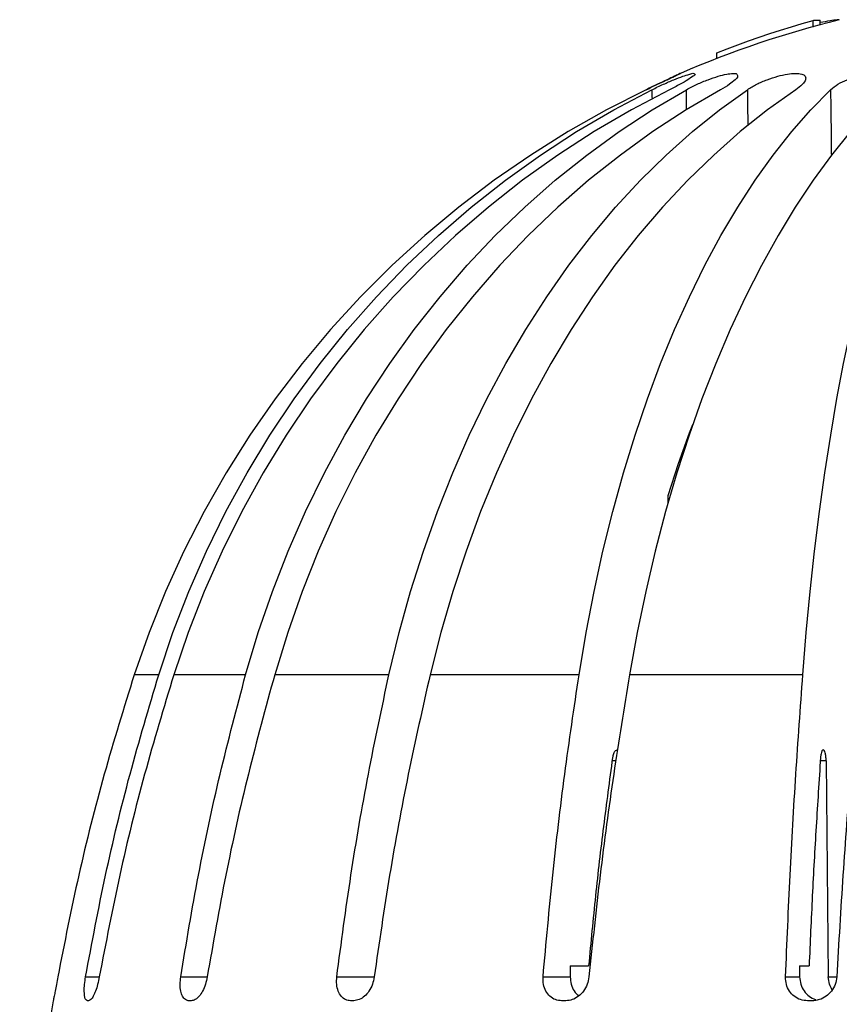
# Model space of a CAD drawing. Extents: x 108 to 206, y 132 to 292.
# Drawn here: x 109 to 146, y 246 to 291 of the extents above; entities that cross this region are included whole.
import ezdxf

# ---------------------------------------------------------------- set-up
doc = ezdxf.new("R2010")
doc.units = 0
doc.header["$LTSCALE"] = 23.1
doc.header["$MEASUREMENT"] = 0
doc.layers.get('0').update_dxf_attribs({"linetype": 'CONTINUOUS'})

msp = doc.modelspace()

# ---------------------------------------------------------------- linework, layer by layer
at = {"linetype": 'Continuous'}
for p, q in [((144.943, 290.379), (144.943, 290.69)), ((145.265, 290.478), (145.265, 290.702)), ((140.541, 288.94), (140.541, 289.207)), ((137.594, 286.604), (139.156, 287.523)), ((115.036, 260.785), (113.916, 260.785)), ((119.007, 260.785), (115.724, 260.785)), ((125.559, 260.785), (120.337, 260.785)), ((134.246, 260.785), (127.44, 260.785)), ((144.475, 260.785), (136.55, 260.785)), ((135.923, 256.853), (135.78, 256.853)), ((145.541, 256.853), (145.286, 256.853)), ((145.541, 256.853), (145.639, 246.971)), ((133.846, 247.48), (133.847, 246.971)), ((133.846, 247.48), (134.684, 247.48)), ((144.328, 247.48), (144.331, 246.971)), ((144.328, 247.48), (144.762, 247.48)), ((111.692, 246.971), (112.318, 246.971)), ((116.042, 246.971), (117.251, 246.971)), ((123.174, 246.971), (124.885, 246.971)), ((132.604, 246.971), (133.847, 246.971)), ((143.687, 246.971), (144.331, 246.971)), ((145.639, 246.971), (146.024, 246.971)), ((110.214, 245.88), (110.213, 245.88)), ((111.832, 245.88), (111.775, 245.88)), ((116.52, 245.88), (116.411, 245.88)), ((123.959, 245.88), (123.804, 245.88)), ((133.642, 245.88), (133.452, 245.88)), ((144.908, 245.88), (144.696, 245.88))]:
    msp.add_line(p, q, dxfattribs=at)
for points in [[(140.541, 289.207), (141.023, 289.395), (141.506, 289.577), (141.992, 289.754), (142.479, 289.924), (142.968, 290.089), (143.459, 290.248), (143.952, 290.401), (144.447, 290.549), (144.943, 290.69)], [(144.943, 290.69), (144.979, 290.694), (145.014, 290.698), (145.05, 290.7), (145.086, 290.702), (145.122, 290.703), (145.157, 290.704), (145.193, 290.704), (145.229, 290.703), (145.265, 290.702)], [(137.316, 287.523), (135.508, 286.604), (133.748, 285.608), (132.038, 284.536), (130.372, 283.385), (128.754, 282.157), (127.197, 280.861), (125.7, 279.496), (124.262, 278.062), (122.892, 276.568), (121.591, 275.013), (120.359, 273.399), (119.201, 271.733), (118.119, 270.015), (117.112, 268.245), (116.188, 266.436), (115.348, 264.592), (114.591, 262.708), (113.916, 260.785)], [(115.036, 260.785), (115.683, 262.708), (116.411, 264.592), (117.218, 266.436), (118.107, 268.245), (119.075, 270.015), (120.116, 271.733), (121.231, 273.399), (122.418, 275.014), (123.671, 276.568), (124.99, 278.062), (126.376, 279.496), (127.819, 280.861), (129.32, 282.157), (130.88, 283.385), (132.486, 284.536), (134.136, 285.608), (135.834, 286.604), (137.578, 287.523)], [(138.388, 287.523), (136.639, 286.604), (134.937, 285.608), (133.282, 284.536), (131.67, 283.385), (130.105, 282.157), (128.598, 280.861), (127.148, 279.495), (125.756, 278.062), (124.43, 276.568), (123.17, 275.013), (121.976, 273.399), (120.854, 271.733), (119.805, 270.014), (118.829, 268.245), (117.932, 266.436), (117.116, 264.592), (116.381, 262.708), (115.724, 260.785)], [(140.719, 287.523), (139.149, 286.604), (137.621, 285.608), (136.135, 284.536), (134.687, 283.385), (133.281, 282.157), (131.926, 280.861), (130.624, 279.496), (129.372, 278.062), (128.18, 276.568), (127.046, 275.014), (125.972, 273.399), (124.962, 271.733), (124.018, 270.015), (123.138, 268.245), (122.329, 266.436), (121.594, 264.592), (120.93, 262.708), (120.337, 260.785)], [(125.559, 260.785), (126.025, 262.708), (126.549, 264.592), (127.131, 266.436), (127.774, 268.246), (128.475, 270.016), (129.23, 271.734), (130.038, 273.4), (130.899, 275.014), (131.81, 276.568), (132.769, 278.062), (133.777, 279.496), (134.827, 280.861), (135.92, 282.158), (137.056, 283.385), (138.227, 284.537), (139.43, 285.609), (140.668, 286.604), (141.941, 287.523)], [(148.452, 287.523), (147.541, 286.604), (146.653, 285.608), (145.79, 284.536), (144.948, 283.385), (144.13, 282.157), (143.342, 280.86), (142.583, 279.495), (141.853, 278.061), (141.157, 276.567), (140.495, 275.012), (139.866, 273.397), (139.275, 271.731), (138.721, 270.013)], [(144.152, 287.523), (142.868, 286.604), (141.617, 285.609), (140.401, 284.537), (139.216, 283.385)], [(141.504, 282.158), (142.303, 283.385), (143.128, 284.537), (143.975, 285.609), (144.847, 286.604), (145.744, 287.523)], [(144.475, 260.785), (144.634, 262.708), (144.814, 264.592), (145.016, 266.436), (145.24, 268.246), (145.486, 270.017), (145.751, 271.736), (146.037, 273.402), (146.342, 275.016), (146.666, 276.569), (147.008, 278.063), (147.368, 279.497), (147.744, 280.862), (148.136, 282.158), (148.544, 283.386), (148.965, 284.537), (149.399, 285.609), (149.846, 286.604), (150.306, 287.523)], [(119.007, 260.785), (119.583, 262.708), (120.231, 264.592), (120.95, 266.436), (121.743, 268.245), (122.607, 270.015), (123.537, 271.734), (124.532, 273.4), (125.592, 275.014), (126.712, 276.568), (127.892, 278.062), (129.131, 279.496), (130.421, 280.861), (131.765, 282.157), (133.16, 283.385), (134.597, 284.536), (136.074, 285.609), (137.594, 286.604)], [(139.216, 283.385), (138.065, 282.158), (136.956, 280.861), (135.888, 279.496), (134.863, 278.062), (133.885, 276.568), (132.956, 275.014), (132.074, 273.4), (131.246, 271.734), (130.47, 270.016), (129.747, 268.246), (129.082, 266.436), (128.477, 264.592), (127.929, 262.708), (127.44, 260.785)], [(134.246, 260.785), (134.569, 262.708), (134.933, 264.592), (135.339, 266.436), (135.788, 268.246), (136.278, 270.016), (136.807, 271.735), (137.373, 273.401), (137.977, 275.015), (138.615, 276.569), (139.289, 278.063), (139.997, 279.496), (140.735, 280.862), (141.504, 282.158)], [(138.317, 268.978), (138.794, 270.433), (139.299, 271.84), (139.448, 272.221)], [(138.721, 270.013), (138.204, 268.244), (137.728, 266.436), (137.295, 264.592), (136.902, 262.708), (136.55, 260.785)]]:
    msp.add_lwpolyline(points, dxfattribs=at)
for centre, radius, start, end in [((156.88, 246.806), 45.2, 103.7403, 113.4676), ((215.08, 227.88), 106.4, 170.26026, 180)]:
    msp.add_arc(centre, radius, start, end, dxfattribs=at)
for points in [[(145.721, 290.673), (145.575, 290.645), (145.429, 290.617), (145.283, 290.589)], [(146.053, 290.714), (145.942, 290.701), (145.832, 290.687), (145.721, 290.673)], [(146.144, 290.723), (146.114, 290.72), (146.083, 290.717), (146.053, 290.714)], [(137.578, 287.523), (137.753, 287.606), (137.928, 287.689), (138.102, 287.772)], [(137.578, 287.523), (137.58, 287.382), (137.581, 287.241), (137.583, 287.1)], [(139.166, 286.614), (139.163, 286.917), (139.159, 287.22), (139.156, 287.523)], [(141.941, 287.523), (141.948, 286.976), (141.954, 286.429), (141.961, 285.882)], [(138.318, 268.635), (138.318, 268.75), (138.318, 268.864), (138.317, 268.978)], [(145.693, 246.634), (145.675, 246.746), (145.657, 246.858), (145.639, 246.971)], [(145.815, 246.372), (145.774, 246.459), (145.733, 246.547), (145.693, 246.634)], [(110.216, 245.88), (110.215, 245.88), (110.214, 245.88), (110.214, 245.88)], [(116.411, 245.88), (116.393, 245.882), (116.374, 245.884), (116.356, 245.887)], [(124.204, 245.932), (124.122, 245.915), (124.041, 245.898), (123.959, 245.88)], [(145.017, 245.886), (144.98, 245.884), (144.944, 245.882), (144.908, 245.88)]]:
    msp.add_open_spline(points, degree=3, dxfattribs=at)
for points, knots in [([(137.316, 287.523), (137.49, 287.607), (137.811, 287.76), (138.229, 287.96), (138.583, 288.127), (138.733, 288.198), (138.917, 288.285), (138.733, 288.198), (138.583, 288.127), (138.229, 287.96), (137.811, 287.76), (137.49, 287.607), (137.316, 287.523)], [0, 0, 0, 0, 0.575745, 1.059403, 1.428511, 1.654056, 1.731645, 1.809235, 2.03478, 2.403887, 2.887546, 3.463291, 3.463291, 3.463291, 3.463291]), ([(137.316, 287.523), (137.49, 287.607), (137.811, 287.76), (138.229, 287.96), (138.583, 288.127), (138.733, 288.198), (138.917, 288.285), (138.733, 288.198), (138.583, 288.127), (138.229, 287.96), (137.811, 287.76), (137.49, 287.607), (137.316, 287.523)], [0, 0, 0, 0, 0.575745, 1.059403, 1.428511, 1.654056, 1.731645, 1.809235, 2.03478, 2.403887, 2.887546, 3.463291, 3.463291, 3.463291, 3.463291]), ([(138.102, 287.772), (138.263, 287.842), (138.558, 287.97), (138.962, 288.136), (139.257, 288.208), (139.456, 288.298), (139.526, 288.25), (139.542, 288.239)], [0, 0, 0, 0, 0.526006, 0.968787, 1.289737, 1.480506, 1.537451, 1.537451, 1.537451, 1.537451]), ([(138.189, 287.94), (138.217, 287.954), (138.356, 288.02), (138.562, 288.118), (138.762, 288.212), (138.851, 288.254), (138.872, 288.264)], [0, 0, 0, 0, 0.0919565, 0.4610643, 0.6866094, 0.7552431, 0.7552431, 0.7552431, 0.7552431]), ([(139.542, 288.239), (139.544, 288.238), (139.569, 288.2), (139.378, 288.099), (139.212, 287.956), (138.823, 287.748), (138.545, 287.604), (138.388, 287.523)], [0, 0, 0, 0, 0.005548, 0.135936, 0.415658, 0.831778, 1.371487, 1.371487, 1.371487, 1.371487]), ([(139.156, 287.523), (139.319, 287.609), (139.641, 287.777), (140.13, 287.98), (140.577, 288.133), (140.97, 288.238), (141.236, 288.267), (141.458, 288.276), (141.486, 288.192), (141.495, 288.167)], [0, 0, 0, 0, 0.552442, 1.09093, 1.582519, 1.981827, 2.27647, 2.450898, 2.525605, 2.525605, 2.525605, 2.525605]), ([(141.495, 288.167), (141.496, 288.157), (141.504, 288.082), (141.34, 287.941), (141.098, 287.738), (140.859, 287.603), (140.719, 287.523)], [0, 0, 0, 0, 0.029193, 0.223118, 0.555767, 1.031955, 1.031955, 1.031955, 1.031955]), ([(141.941, 287.523), (142.082, 287.61), (142.371, 287.787), (142.841, 287.985), (143.311, 288.141), (143.747, 288.239), (144.122, 288.276), (144.393, 288.259), (144.589, 288.175), (144.603, 288.081), (144.607, 288.05)], [0, 0, 0, 0, 0.495732, 1.015566, 1.526287, 1.979123, 2.358301, 2.638771, 2.82055, 2.911348, 2.911348, 2.911348, 2.911348]), ([(144.607, 288.05), (144.605, 288.026), (144.597, 287.918), (144.425, 287.727), (144.255, 287.6), (144.152, 287.523)], [0, 0, 0, 0, 0.0707041, 0.3220467, 0.7159744, 0.7159744, 0.7159744, 0.7159744]), ([(145.744, 287.523), (145.853, 287.611), (146.085, 287.797), (146.509, 287.991), (146.966, 288.146), (147.429, 288.242), (147.856, 288.278), (148.22, 288.251), (148.495, 288.17), (148.652, 288.025), (148.659, 287.925), (148.661, 287.896)], [0, 0, 0, 0, 0.417343, 0.889301, 1.387743, 1.864847, 2.303042, 2.671314, 2.951773, 3.162466, 3.246968, 3.246968, 3.246968, 3.246968]), ([(137.316, 287.523), (137.489, 287.606), (137.78, 287.746), (138.071, 287.884), (138.189, 287.94)], [0, 0, 0, 0, 0.5757446, 0.9674466, 0.9674466, 0.9674466, 0.9674466]), ([(145.744, 287.523), (145.753, 286.778), (145.765, 285.778), (145.777, 284.778), (145.78, 284.522)], [0, 0, 0, 0, 2.234654, 3.0012, 3.0012, 3.0012, 3.0012]), ([(113.916, 260.785), (113.446, 259.271), (112.505, 256.245), (111.339, 251.635), (110.728, 248.525), (110.422, 246.971)], [0, 0, 0, 0, 4.752925, 9.505982, 14.258424, 14.258424, 14.258424, 14.258424]), ([(111.692, 246.971), (111.984, 248.525), (112.567, 251.633), (113.682, 256.243), (114.585, 259.271), (115.036, 260.785)], [0, 0, 0, 0, 4.743927, 9.484943, 14.221759, 14.221759, 14.221759, 14.221759]), ([(115.724, 260.785), (115.266, 259.271), (114.351, 256.244), (113.214, 251.633), (112.617, 248.525), (112.318, 246.971)], [0, 0, 0, 0, 4.742557, 9.488513, 14.236541, 14.236541, 14.236541, 14.236541]), ([(116.042, 246.971), (116.299, 248.524), (116.814, 251.628), (117.803, 256.238), (118.606, 259.27), (119.007, 260.785)], [0, 0, 0, 0, 4.724706, 9.437644, 14.135963, 14.135963, 14.135963, 14.135963]), ([(120.337, 260.785), (119.923, 259.271), (119.094, 256.238), (118.064, 251.629), (117.522, 248.525), (117.251, 246.971)], [0, 0, 0, 0, 4.708339, 9.429882, 14.161718, 14.161718, 14.161718, 14.161718]), ([(123.174, 246.971), (123.38, 248.524), (123.792, 251.622), (124.587, 256.23), (125.236, 259.27), (125.559, 260.785)], [0, 0, 0, 0, 4.699838, 9.375984, 14.023343, 14.023343, 14.023343, 14.023343]), ([(127.44, 260.785), (127.098, 259.27), (126.412, 256.231), (125.56, 251.623), (125.11, 248.524), (124.885, 246.971)], [0, 0, 0, 0, 4.659054, 9.345212, 14.053325, 14.053325, 14.053325, 14.053325]), ([(132.604, 246.971), (132.744, 248.523), (133.025, 251.616), (133.572, 256.222), (134.022, 259.269), (134.246, 260.785)], [0, 0, 0, 0, 4.675954, 9.316369, 13.913789, 13.913789, 13.913789, 13.913789]), ([(136.55, 260.785), (136.303, 259.269), (135.807, 256.223), (135.19, 251.617), (134.863, 248.523), (134.698, 246.971)], [0, 0, 0, 0, 4.60766, 9.256814, 13.939971, 13.939971, 13.939971, 13.939971]), ([(143.687, 246.971), (143.753, 248.522), (143.884, 251.611), (144.146, 256.216), (144.366, 259.268), (144.475, 260.785)], [0, 0, 0, 0, 4.659511, 9.274955, 13.837068, 13.837068, 13.837068, 13.837068]), ([(147.045, 260.785), (146.91, 259.268), (146.639, 256.217), (146.299, 251.612), (146.116, 248.522), (146.024, 246.971)], [0, 0, 0, 0, 4.568074, 9.188592, 13.852278, 13.852278, 13.852278, 13.852278]), ([(135.78, 256.993), (135.638, 255.945), (135.352, 253.842), (134.987, 250.671), (134.785, 248.546), (134.684, 247.48)], [0, 0, 0, 0, 3.172703, 6.365601, 9.57631, 9.57631, 9.57631, 9.57631]), ([(135.998, 257.349), (135.965, 257.334), (135.885, 257.299), (135.814, 257.16), (135.792, 257.052), (135.78, 256.993)], [0, 0, 0, 0, 0.1059606, 0.2555856, 0.4390392, 0.4390392, 0.4390392, 0.4390392]), ([(145.286, 256.993), (145.217, 255.944), (145.079, 253.839), (144.904, 250.668), (144.81, 248.545), (144.762, 247.48)], [0, 0, 0, 0, 3.151729, 6.328456, 9.527168, 9.527168, 9.527168, 9.527168]), ([(145.407, 257.349), (145.404, 257.349), (145.377, 257.351), (145.334, 257.273), (145.303, 257.159), (145.292, 257.053), (145.286, 256.993)], [0, 0, 0, 0, 0.0081093, 0.0798616, 0.213155, 0.3921992, 0.3921992, 0.3921992, 0.3921992]), ([(145.541, 256.853), (145.539, 256.92), (145.535, 257.043), (145.502, 257.195), (145.474, 257.314), (145.423, 257.341), (145.407, 257.349)], [0, 0, 0, 0, 0.197302, 0.3669474, 0.4798285, 0.532998, 0.532998, 0.532998, 0.532998]), ([(110.422, 246.971), (110.401, 246.858), (110.362, 246.642), (110.306, 246.348), (110.262, 246.115), (110.23, 245.967), (110.219, 245.898), (110.216, 245.88)], [0, 0, 0, 0, 0.34448, 0.656588, 0.898352, 1.056797, 1.109583, 1.109583, 1.109583, 1.109583]), ([(111.635, 246.238), (111.633, 246.267), (111.627, 246.398), (111.643, 246.644), (111.675, 246.858), (111.692, 246.971)], [0, 0, 0, 0, 0.0874735, 0.3944787, 0.7363047, 0.7363047, 0.7363047, 0.7363047]), ([(112.318, 246.971), (112.295, 246.857), (112.251, 246.639), (112.158, 246.341), (112.053, 246.111), (111.96, 245.936), (111.866, 245.895), (111.832, 245.88)], [0, 0, 0, 0, 0.346973, 0.668738, 0.92896, 1.119109, 1.229567, 1.229567, 1.229567, 1.229567]), ([(116.356, 245.887), (116.32, 245.899), (116.22, 245.935), (116.106, 246.1), (116.032, 246.342), (116.005, 246.643), (116.029, 246.858), (116.042, 246.971)], [0, 0, 0, 0, 0.112871, 0.313834, 0.564427, 0.872487, 1.212214, 1.212214, 1.212214, 1.212214]), ([(117.251, 246.971), (117.227, 246.857), (117.181, 246.634), (117.053, 246.335), (116.926, 246.135), (116.839, 246.046), (116.82, 246.025)], [0, 0, 0, 0, 0.348646, 0.681777, 0.968071, 1.053883, 1.053883, 1.053883, 1.053883]), ([(123.804, 245.88), (123.725, 245.891), (123.562, 245.912), (123.36, 246.085), (123.224, 246.333), (123.153, 246.639), (123.167, 246.858), (123.174, 246.971)], [0, 0, 0, 0, 0.235027, 0.485275, 0.759583, 1.074519, 1.413278, 1.413278, 1.413278, 1.413278]), ([(124.885, 246.971), (124.862, 246.856), (124.816, 246.629), (124.661, 246.329), (124.462, 246.079), (124.288, 245.98), (124.204, 245.932)], [0, 0, 0, 0, 0.349066, 0.692208, 1.004262, 1.289974, 1.289974, 1.289974, 1.289974]), ([(133.452, 245.88), (133.355, 245.89), (133.159, 245.911), (132.902, 246.077), (132.712, 246.324), (132.601, 246.634), (132.603, 246.857), (132.604, 246.971)], [0, 0, 0, 0, 0.289416, 0.585065, 0.88616, 1.211668, 1.550858, 1.550858, 1.550858, 1.550858]), ([(134.698, 246.971), (134.678, 246.856), (134.637, 246.626), (134.466, 246.321), (134.232, 246.079), (133.95, 245.913), (133.742, 245.891), (133.642, 245.88)], [0, 0, 0, 0, 0.348124, 0.697452, 1.028852, 1.351139, 1.651354, 1.651354, 1.651354, 1.651354]), ([(133.847, 246.971), (133.856, 246.857), (133.874, 246.633), (134.006, 246.323), (134.154, 246.168), (134.226, 246.093)], [0, 0, 0, 0, 0.3396769, 0.6743872, 0.9819842, 0.9819842, 0.9819842, 0.9819842]), ([(144.696, 245.88), (144.587, 245.89), (144.368, 245.911), (144.075, 246.074), (143.849, 246.318), (143.704, 246.629), (143.693, 246.856), (143.687, 246.971)], [0, 0, 0, 0, 0.325004, 0.653787, 0.977681, 1.314427, 1.65533, 1.65533, 1.65533, 1.65533]), ([(144.331, 246.971), (144.341, 246.857), (144.362, 246.628), (144.52, 246.322), (144.753, 246.07), (144.958, 245.979), (145.061, 245.933)], [0, 0, 0, 0, 0.340671, 0.682831, 1.013664, 1.34844, 1.34844, 1.34844, 1.34844]), ([(146.024, 246.971), (146.007, 246.856), (145.974, 246.624), (145.798, 246.317), (145.549, 246.075), (145.276, 245.93), (145.09, 245.899), (145.017, 245.886)], [0, 0, 0, 0, 0.346063, 0.696319, 1.036867, 1.379799, 1.602029, 1.602029, 1.602029, 1.602029]), ([(111.66, 246.025), (111.656, 246.046), (111.643, 246.116), (111.638, 246.188), (111.635, 246.238)], [0, 0, 0, 0, 0.06387, 0.214505, 0.214505, 0.214505, 0.214505]), ([(111.775, 245.88), (111.747, 245.895), (111.687, 245.926), (111.669, 245.991), (111.66, 246.025)], [0, 0, 0, 0, 0.0923278, 0.1927479, 0.1927479, 0.1927479, 0.1927479]), ([(116.82, 246.025), (116.781, 245.991), (116.695, 245.914), (116.582, 245.892), (116.52, 245.88)], [0, 0, 0, 0, 0.1533848, 0.337957, 0.337957, 0.337957, 0.337957])]:
    msp.add_open_spline(points, degree=3, knots=knots, dxfattribs=at)

doc.saveas('drawing.dxf')
